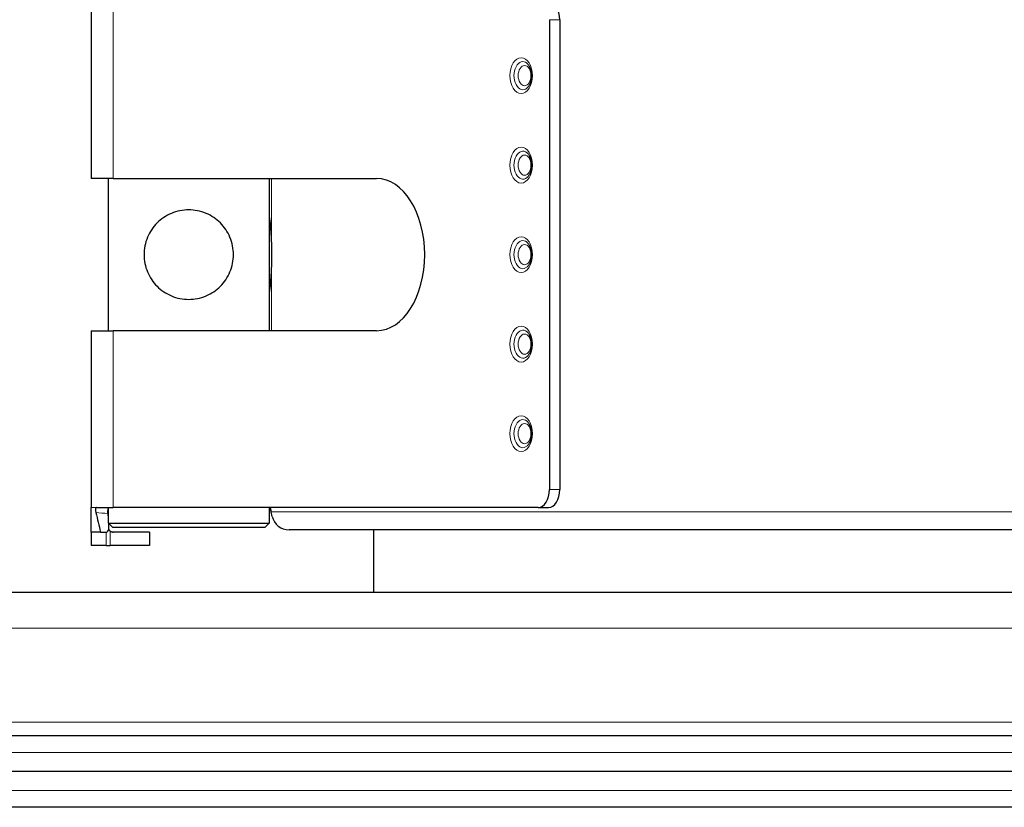
# Model space of a CAD drawing. Units: millimetres. Extents: x 0 to 15750, y 0 to 22275.
# Drawn here: x 7014 to 7124, y 6718 to 6806 of the extents above; entities that cross this region are included whole.
import ezdxf

# ---------------------------------------------------------------- set-up
doc = ezdxf.new("R2010")
doc.units = ezdxf.units.MM
doc.header["$LTSCALE"] = 75
doc.layers.add('Sichtbar (ISO)', color=7, linetype='Continuous', lineweight=25)
doc.layers.add('Tangential', color=7, linetype='Continuous', lineweight=9, true_color=0xbfbfbf)

msp = doc.modelspace()

# ---------------------------------------------------------------- linework, layer by layer
at = {"layer": 'Sichtbar (ISO)'}
for p, q in [((7021.54, 6808.41), (7021.54, 6788.66)), ((7072.76, 6806.41), (7072.76, 6753.91)), ((7073.93, 6806.41), (7073.93, 6753.91)), ((7023.99, 6788.66), (7021.54, 6788.66)), ((7023.44, 6788.66), (7023.44, 6771.66)), ((7023.99, 6788.66), (7053.45, 6788.66)), ((7041.44, 6788.66), (7041.44, 6771.66)), ((7021.54, 6771.66), (7023.99, 6771.66)), ((7021.54, 6771.66), (7021.54, 6751.91)), ((7053.45, 6771.66), (7023.99, 6771.66)), ((7022.11, 6751.91), (7023.99, 6751.91)), ((7023.4, 6751.25), (7023.4, 6751.25)), ((7023.4, 6751.25), (7023.4, 6751.25)), ((7023.44, 6751.74), (7023.44, 6750.4)), ((7071.5, 6751.91), (7023.99, 6751.91)), ((7041.44, 6751.91), (7041.44, 6750.16)), ((7041.66, 6751.5), (7041.44, 6751.73)), ((7071.5, 6751.91), (7072.66, 6751.91)), ((7023.45, 6750.16), (7041.44, 6750.16)), ((7023.94, 6749.66), (7023.45, 6750.15)), ((7040.94, 6749.66), (7041.44, 6750.16)), ((7022.57, 6749.16), (7021.54, 6749.16)), ((7021.54, 6749.16), (7021.54, 6747.66)), ((7022.45, 6749.16), (7022.45, 6749.16)), ((7023.66, 6749.27), (7023.66, 6749.27)), ((7040.94, 6749.66), (7023.94, 6749.66)), ((7028.04, 6749.16), (7024, 6749.16)), ((7028.04, 6749.16), (7028.04, 6747.66)), ((7314.59, 6749.41), (7043.66, 6749.41)), ((7053.09, 6749.41), (7053.09, 6742.41)), ((7023.22, 6747.66), (7021.54, 6747.66)), ((7023.22, 6747.66), (7023.66, 6747.66)), ((7028.04, 6747.66), (7023.66, 6747.66)), ((7498.09, 6742.41), (6778.09, 6742.41)), ((7498.09, 6726.41), (6778.09, 6726.41)), ((7498.09, 6722.41), (6778.09, 6722.41)), ((7498.09, 6722.41), (6778.09, 6722.41)), ((7498.09, 6722.41), (6778.09, 6722.41)), ((7053.09, 6722.41), (7053.09, 6722.41)), ((7498.09, 6718.41), (6778.09, 6718.41))]:
    msp.add_line(p, q, dxfattribs=at)
for centre, major_axis, ratio, start_param, end_param in [((7072.66, 6806.41), (0, 2), 0.632085, 4.712389, 6.283185), ((7053.45, 6780.16), (0, 8.5), 0.632085, 3.141593, 6.283185), ((7071.5, 6753.91), (0, -2), 0.632085, 0, 1.570796), ((7072.66, 6753.91), (0, -2), 0.632085, 0, 1.570796), ((7043.66, 6751.41), (0, -2), 0.984808, 4.965069, 6.283185)]:
    msp.add_ellipse(centre, major_axis=major_axis, ratio=ratio, start_param=start_param, end_param=end_param, dxfattribs=at)
for points, knots in [([(7070.26, 6801.54), (7070.33, 6801.49), (7070.4, 6801.41), (7070.52, 6801.21), (7070.58, 6801.1), (7070.67, 6800.84), (7070.7, 6800.7), (7070.75, 6800.39), (7070.76, 6800.23), (7070.75, 6799.91), (7070.73, 6799.75), (7070.66, 6799.45), (7070.62, 6799.32), (7070.51, 6799.08), (7070.45, 6798.98), (7070.34, 6798.85), (7070.3, 6798.81), (7070.26, 6798.78)], [0.490361, 0.490361, 0.490361, 0.490361, 0.783445, 0.783445, 1.058988, 1.058988, 1.338986, 1.338986, 1.624113, 1.624113, 1.910647, 1.910647, 2.194134, 2.194134, 2.471747, 2.471747, 2.651232, 2.651232, 2.651232, 2.651232]), ([(7070.26, 6791.54), (7070.33, 6791.49), (7070.4, 6791.41), (7070.52, 6791.21), (7070.58, 6791.1), (7070.67, 6790.84), (7070.7, 6790.7), (7070.75, 6790.39), (7070.76, 6790.23), (7070.75, 6789.91), (7070.73, 6789.75), (7070.66, 6789.45), (7070.62, 6789.32), (7070.51, 6789.08), (7070.45, 6788.98), (7070.34, 6788.85), (7070.3, 6788.81), (7070.26, 6788.78)], [0.490361, 0.490361, 0.490361, 0.490361, 0.783445, 0.783445, 1.058988, 1.058988, 1.338986, 1.338986, 1.624113, 1.624113, 1.910647, 1.910647, 2.194134, 2.194134, 2.471747, 2.471747, 2.651232, 2.651232, 2.651232, 2.651232]), ([(7037.44, 6780.16), (7037.44, 6779.51), (7037.3, 6778.84), (7036.79, 6777.61), (7036.41, 6777.06), (7035.54, 6776.19), (7034.98, 6775.81), (7033.76, 6775.29), (7033.08, 6775.16), (7031.79, 6775.16), (7031.12, 6775.29), (7029.89, 6775.81), (7029.34, 6776.19), (7028.46, 6777.06), (7028.08, 6777.61), (7027.57, 6778.84), (7027.44, 6779.51), (7027.44, 6780.81), (7027.57, 6781.48), (7028.08, 6782.71), (7028.46, 6783.26), (7029.34, 6784.13), (7029.89, 6784.51), (7031.12, 6785.03), (7031.79, 6785.16), (7033.08, 6785.16), (7033.76, 6785.03), (7034.98, 6784.51), (7035.54, 6784.13), (7036.41, 6783.26), (7036.79, 6782.71), (7037.3, 6781.48), (7037.44, 6780.81), (7037.44, 6780.16)], [0, 0, 0, 0, 0.19371, 0.19371, 0.38742, 0.38742, 0.580268, 0.580268, 0.773116, 0.773116, 0.965964, 0.965964, 1.158812, 1.158812, 1.352522, 1.352522, 1.546232, 1.546232, 1.739942, 1.739942, 1.933652, 1.933652, 2.1265, 2.1265, 2.319348, 2.319348, 2.512196, 2.512196, 2.705044, 2.705044, 2.898754, 2.898754, 3.092465, 3.092465, 3.092465, 3.092465]), ([(7041.44, 6784.36), (7041.45, 6784.29), (7041.46, 6784.22), (7041.56, 6783.53), (7041.61, 6782.87), (7041.68, 6781.52), (7041.69, 6780.83), (7041.69, 6780.16)], [3.3506198, 3.3506198, 3.3506198, 3.3506198, 3.3740528, 3.3740528, 3.5764996, 3.5764996, 3.7789465, 3.7789465, 3.7789465, 3.7789465]), ([(7070.26, 6781.54), (7070.33, 6781.49), (7070.4, 6781.41), (7070.52, 6781.21), (7070.58, 6781.1), (7070.67, 6780.84), (7070.7, 6780.7), (7070.75, 6780.39), (7070.76, 6780.23), (7070.75, 6779.91), (7070.73, 6779.75), (7070.66, 6779.45), (7070.62, 6779.32), (7070.51, 6779.08), (7070.45, 6778.98), (7070.34, 6778.85), (7070.3, 6778.81), (7070.26, 6778.78)], [0.490361, 0.490361, 0.490361, 0.490361, 0.783445, 0.783445, 1.058988, 1.058988, 1.338986, 1.338986, 1.624113, 1.624113, 1.910647, 1.910647, 2.194134, 2.194134, 2.471747, 2.471747, 2.651232, 2.651232, 2.651232, 2.651232]), ([(7041.69, 6780.16), (7041.69, 6779.48), (7041.68, 6778.79), (7041.61, 6777.45), (7041.56, 6776.79), (7041.46, 6776.1), (7041.45, 6776.03), (7041.44, 6775.96)], [3.7789465, 3.7789465, 3.7789465, 3.7789465, 3.9813933, 3.9813933, 4.1838401, 4.1838401, 4.2072732, 4.2072732, 4.2072732, 4.2072732]), ([(7070.26, 6771.54), (7070.33, 6771.49), (7070.4, 6771.41), (7070.52, 6771.21), (7070.58, 6771.1), (7070.67, 6770.84), (7070.7, 6770.7), (7070.75, 6770.39), (7070.76, 6770.23), (7070.75, 6769.91), (7070.73, 6769.75), (7070.66, 6769.45), (7070.62, 6769.32), (7070.51, 6769.08), (7070.45, 6768.98), (7070.34, 6768.85), (7070.3, 6768.81), (7070.26, 6768.78)], [0.490361, 0.490361, 0.490361, 0.490361, 0.783445, 0.783445, 1.058988, 1.058988, 1.338986, 1.338986, 1.624113, 1.624113, 1.910647, 1.910647, 2.194134, 2.194134, 2.471747, 2.471747, 2.651232, 2.651232, 2.651232, 2.651232]), ([(7070.26, 6761.54), (7070.33, 6761.49), (7070.4, 6761.41), (7070.52, 6761.21), (7070.58, 6761.1), (7070.67, 6760.84), (7070.7, 6760.7), (7070.75, 6760.39), (7070.76, 6760.23), (7070.75, 6759.91), (7070.73, 6759.75), (7070.66, 6759.45), (7070.62, 6759.32), (7070.51, 6759.08), (7070.45, 6758.98), (7070.34, 6758.85), (7070.3, 6758.81), (7070.26, 6758.78)], [0.490361, 0.490361, 0.490361, 0.490361, 0.783445, 0.783445, 1.058988, 1.058988, 1.338986, 1.338986, 1.624113, 1.624113, 1.910647, 1.910647, 2.194134, 2.194134, 2.471747, 2.471747, 2.651232, 2.651232, 2.651232, 2.651232]), ([(7022.11, 6751.91), (7022.11, 6751.91), (7022.1, 6751.91), (7022.08, 6751.9), (7022.08, 6751.9), (7022.06, 6751.89), (7022.05, 6751.88), (7022.02, 6751.84), (7022.02, 6751.8), (7022.01, 6751.68), (7022.01, 6751.59), (7022.04, 6751.44), (7022.05, 6751.39), (7022.06, 6751.34)], [-0.1141194, -0.1141194, -0.1141194, -0.1141194, -0.1063105, -0.1063105, -0.098244, -0.098244, -0.0829394, -0.0829394, -0.0569051, -0.0569051, -0.0173019, -0.0173019, 0, 0, 0, 0]), ([(7023.4, 6751.25), (7023.4, 6751.29), (7023.4, 6751.33), (7023.4, 6751.37), (7023.4, 6751.4), (7023.4, 6751.42), (7023.4, 6751.45), (7023.4, 6751.49), (7023.4, 6751.52), (7023.41, 6751.56), (7023.41, 6751.59), (7023.41, 6751.61), (7023.42, 6751.64), (7023.42, 6751.67), (7023.43, 6751.7), (7023.43, 6751.73), (7023.44, 6751.75), (7023.45, 6751.78), (7023.46, 6751.8), (7023.46, 6751.8), (7023.46, 6751.81), (7023.47, 6751.82), (7023.48, 6751.84), (7023.49, 6751.85), (7023.5, 6751.87), (7023.51, 6751.87), (7023.51, 6751.88), (7023.52, 6751.89), (7023.53, 6751.9), (7023.55, 6751.9), (7023.56, 6751.91), (7023.57, 6751.91), (7023.58, 6751.91), (7023.59, 6751.91)], [-0.1228612, -0.1228612, -0.1228612, -0.1228612, -0.1094722, -0.1094722, -0.1094722, -0.1004506, -0.1004506, -0.1004506, -0.0870552, -0.0870552, -0.0870552, -0.0752034, -0.0752034, -0.0752034, -0.0612643, -0.0612643, -0.0612643, -0.0480099, -0.0480099, -0.0480099, -0.0428519, -0.0428519, -0.0428519, -0.0297309, -0.0297309, -0.0297309, -0.0205053, -0.0205053, -0.0205053, -0.0074823, -0.0074823, -0.0074823, 0, 0, 0, 0]), ([(7023.4, 6751.25), (7023.41, 6750.98), (7023.42, 6750.71), (7023.45, 6750.17), (7023.46, 6749.89), (7023.47, 6749.63)], [-0.1731002, -0.1731002, -0.1731002, -0.1731002, -0.0862137, -0.0862137, -0.0000137, -0.0000137, -0.0000137, -0.0000137]), ([(7041.67, 6751.41), (7041.66, 6751.49), (7041.65, 6751.56), (7041.63, 6751.71), (7041.61, 6751.78), (7041.57, 6751.88), (7041.54, 6751.91), (7041.52, 6751.91)], [-0.552694, -0.552694, -0.552694, -0.552694, -0.5273715, -0.5273715, -0.4897024, -0.4897024, -0.4520333, -0.4520333, -0.4520333, -0.4520333]), ([(7041.76, 6750.91), (7041.74, 6750.97), (7041.73, 6751.03), (7041.69, 6751.2), (7041.68, 6751.31), (7041.67, 6751.41)], [0.40496605, 0.40496605, 0.40496605, 0.40496605, 0.42392535, 0.42392535, 0.45978626, 0.45978626, 0.45978626, 0.45978626]), ([(7022.57, 6749.16), (7022.68, 6749.16), (7022.78, 6749.16), (7023, 6749.16), (7023.11, 6749.16), (7023.22, 6749.16)], [-0.06618898, -0.06618898, -0.06618898, -0.06618898, -0.03312353, -0.03312353, -0.00005908, -0.00005908, -0.00005908, -0.00005908]), ([(7023.22, 6749.16), (7023.24, 6749.16), (7023.25, 6749.16), (7023.28, 6749.17), (7023.3, 6749.18), (7023.34, 6749.2), (7023.37, 6749.23), (7023.44, 6749.32), (7023.48, 6749.39), (7023.51, 6749.45)], [0.000001, 0.000001, 0.000001, 0.000001, 0.00440237, 0.00440237, 0.00891925, 0.00891925, 0.0206127, 0.0206127, 0.0394702, 0.0394702, 0.0394702, 0.0394702]), ([(7023.47, 6749.63), (7023.47, 6749.6), (7023.47, 6749.57), (7023.49, 6749.51), (7023.49, 6749.48), (7023.51, 6749.45)], [0.00000905, 0.00000905, 0.00000905, 0.00000905, 0.00969233, 0.00969233, 0.01923971, 0.01923971, 0.01923971, 0.01923971]), ([(7023.51, 6749.45), (7023.53, 6749.41), (7023.55, 6749.38), (7023.6, 6749.31), (7023.63, 6749.29), (7023.66, 6749.27)], [-0.02789283, -0.02789283, -0.02789283, -0.02789283, -0.01395901, -0.01395901, -0.00002669, -0.00002669, -0.00002669, -0.00002669]), ([(7023.66, 6749.27), (7023.71, 6749.23), (7023.76, 6749.21), (7023.87, 6749.17), (7023.93, 6749.16), (7024, 6749.16)], [0.00002233, 0.00002233, 0.00002233, 0.00002233, 0.02369844, 0.02369844, 0.04739798, 0.04739798, 0.04739798, 0.04739798]), ([(7024, 6749.16), (7023.93, 6749.16), (7023.87, 6749.17), (7023.76, 6749.21), (7023.71, 6749.23), (7023.66, 6749.27)], [0, 0, 0, 0, 0.02397116, 0.02397116, 0.0475658, 0.0475658, 0.0475658, 0.0475658])]:
    msp.add_open_spline(points, degree=3, knots=knots, dxfattribs=at)
for points in [[(7021.54, 6749.16), (7021.54, 6750.08), (7021.54, 6751), (7021.54, 6751.91)], [(7021.54, 6749.16), (7021.54, 6750.08), (7021.54, 6751), (7021.54, 6751.91)], [(7022.06, 6751.34), (7022.23, 6750.62), (7022.4, 6749.89), (7022.57, 6749.16)], [(7022.52, 6749.16), (7022.5, 6749.16), (7022.47, 6749.16), (7022.45, 6749.16)]]:
    msp.add_open_spline(points, degree=3, dxfattribs=at)
at = {"layer": 'Tangential'}
for p, q in [((7023.99, 6808.41), (7023.99, 6788.66)), ((7072.76, 6806.41), (7073.93, 6806.41)), ((7041.69, 6788.66), (7041.69, 6780.16)), ((7041.69, 6780.16), (7041.69, 6771.66)), ((7023.99, 6771.66), (7023.99, 6751.91)), ((7073.93, 6753.91), (7072.76, 6753.91)), ((7021.54, 6751.91), (7022.11, 6751.91)), ((7041.67, 6751.41), (7316.59, 6751.41)), ((7021.54, 6749.16), (7021.54, 6749.16)), ((7023.22, 6749.16), (7023.22, 6747.66)), ((7023.66, 6747.66), (7023.66, 6749.27)), ((7498.09, 6738.41), (6778.09, 6738.41)), ((7498.09, 6727.91), (6778.09, 6727.91)), ((7498.09, 6724.55), (6778.09, 6724.55)), ((7498.09, 6720.27), (6778.09, 6720.27))]:
    msp.add_line(p, q, dxfattribs=at)
for centre, major_axis in [((7069.6, 6800.16), (0, 2)), ((7069.99, 6800.16), (0, 1.13)), ((7069.6, 6790.16), (0, 2)), ((7069.99, 6790.16), (0, 1.13)), ((7069.6, 6780.16), (0, 2)), ((7069.99, 6780.16), (0, 1.13)), ((7069.6, 6770.16), (0, 2)), ((7069.99, 6770.16), (0, 1.13)), ((7069.6, 6760.16), (0, 2)), ((7069.99, 6760.16), (0, 1.13))]:
    msp.add_ellipse(centre, major_axis=major_axis, ratio=0.632085, dxfattribs=at)
for centre in [(7069.8, 6800.16), (7069.8, 6790.16), (7069.8, 6780.16), (7069.8, 6770.16), (7069.8, 6760.16)]:
    msp.add_ellipse(centre, major_axis=(0, 1.57), ratio=0.632085, start_param=5.792824, end_param=9.915139, dxfattribs=at)
msp.add_open_spline([(7022.06, 6751.34), (7022.52, 6751.29), (7022.96, 6751.25), (7023.4, 6751.25)], degree=3, dxfattribs=at)

doc.saveas('drawing.dxf')
